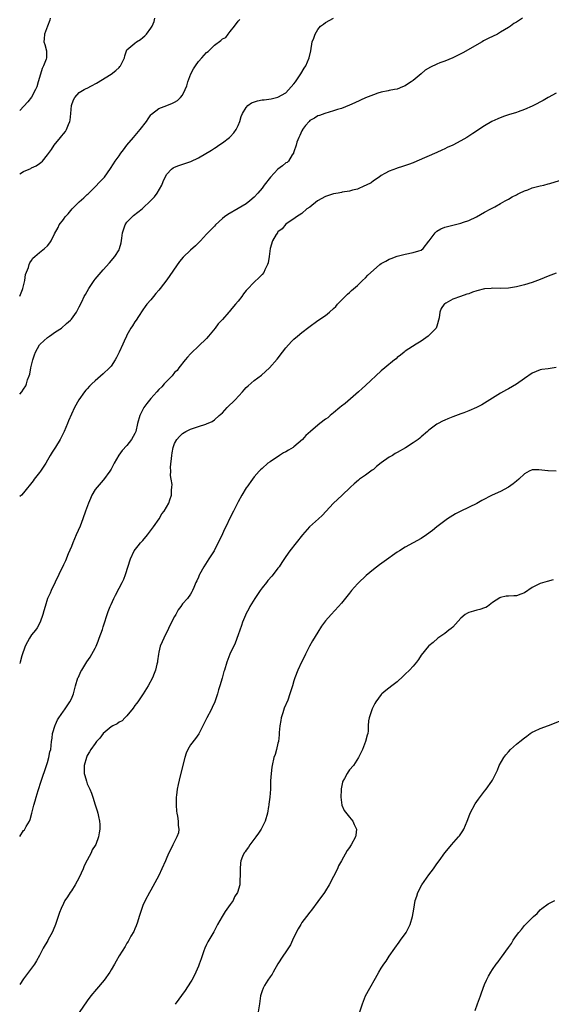
# Model space of a CAD drawing. Units: inches. Extents: x 2511000 to 2514000, y 1539000 to 1542000.
# Drawn here: x 2511000 to 2511134, y 1540743 to 1540991 of the extents above; entities that cross this region are included whole.
import ezdxf

# ---------------------------------------------------------------- set-up
doc = ezdxf.new("R2010")
doc.units = ezdxf.units.IN
doc.header["$MEASUREMENT"] = 0
doc.layers.add('LD25111539_10ft', color=123, linetype='Continuous')

msp = doc.modelspace()

# ---------------------------------------------------------------- linework, layer by layer
at = {"layer": 'LD25111539_10ft'}
for points, elevation in [([(2511126.57, 1540991), (2511125, 1540989.98), (2511124.38, 1540989.62), (2511123.52, 1540989), (2511123, 1540988.67), (2511121, 1540987.44), (2511120.24, 1540987), (2511119, 1540986.37), (2511118.06, 1540985.94), (2511116.76, 1540985.24), (2511116.36, 1540985), (2511115, 1540984.27), (2511111.65, 1540982.35), (2511109, 1540981), (2511107, 1540980.18), (2511105.71, 1540979.71), (2511105, 1540979.43), (2511103.34, 1540978.66), (2511102.07, 1540977.93), (2511101.03, 1540977), (2511099, 1540975.34), (2511098.54, 1540975), (2511097.59, 1540974.41), (2511097, 1540973.98), (2511096.32, 1540973.68), (2511095, 1540973.15), (2511094.34, 1540973), (2511093, 1540972.76), (2511092.74, 1540972.74), (2511091, 1540972.35), (2511090.1, 1540972.1), (2511089, 1540971.72), (2511087, 1540970.95), (2511084.31, 1540969.69), (2511083, 1540969.11), (2511081, 1540968.28), (2511079.98, 1540967.98), (2511079, 1540967.66), (2511076.76, 1540967), (2511075.47, 1540966.53), (2511075, 1540966.38), (2511074.15, 1540965.85), (2511073, 1540965.21), (2511072.81, 1540965), (2511071.95, 1540963.95), (2511071.2, 1540963), (2511071.14, 1540962.86), (2511071, 1540962.67), (2511070.51, 1540961.49), (2511070.24, 1540961), (2511069.77, 1540959.77), (2511069.56, 1540959), (2511069, 1540957.35), (2511068.92, 1540957.08), (2511068.88, 1540957), (2511068.58, 1540956.58), (2511067.62, 1540955), (2511067.31, 1540954.69), (2511067, 1540954.55), (2511066.15, 1540953.85), (2511065, 1540952.99), (2511063.11, 1540951), (2511061.56, 1540949), (2511061, 1540948.23), (2511059.89, 1540947), (2511059, 1540945.96), (2511057.88, 1540945), (2511057, 1540944.31), (2511055, 1540943.12), (2511052.39, 1540941.61), (2511051.51, 1540941), (2511051, 1540940.58), (2511049.3, 1540939), (2511049, 1540938.7), (2511048.2, 1540937.8), (2511047, 1540936.63), (2511045.47, 1540935), (2511044.25, 1540933.75), (2511043, 1540932.63), (2511041.15, 1540930.85), (2511040.23, 1540929.77), (2511037, 1540925.18), (2511035.34, 1540923), (2511035, 1540922.54), (2511034.3, 1540921.7), (2511033.67, 1540921), (2511033, 1540920.16), (2511032, 1540919), (2511031.55, 1540918.45), (2511031, 1540917.62), (2511029.92, 1540915.92), (2511029.31, 1540915), (2511029, 1540914.57), (2511028.38, 1540913.62), (2511028, 1540913), (2511027, 1540911.25), (2511026.87, 1540911), (2511026.29, 1540909.71), (2511025.95, 1540909), (2511025.03, 1540906.97), (2511024.38, 1540905.62), (2511024.02, 1540905), (2511023, 1540903.47), (2511022.6, 1540903), (2511021, 1540901.48), (2511019, 1540899.75), (2511018.19, 1540899), (2511017.59, 1540898.41), (2511017, 1540897.77), (2511016.61, 1540897.39), (2511016.28, 1540897), (2511014.86, 1540895), (2511013.79, 1540893), (2511013, 1540891.4), (2511012.3, 1540889.7), (2511012.03, 1540889), (2511011.17, 1540887), (2511010.47, 1540885.53), (2511010.18, 1540885), (2511009, 1540883.07), (2511008.19, 1540881.81), (2511007.7, 1540881), (2511007, 1540879.76), (2511006.55, 1540879), (2511005.26, 1540877), (2511005, 1540876.65), (2511003.65, 1540875), (2511003.38, 1540874.62), (2511001, 1540871.54), (2511000.44, 1540871), (2511000, 1540870.67)], 8160), ([(2511000, 1540896.39), (2511000.52, 1540897), (2511001, 1540897.69), (2511001.51, 1540898.49), (2511001.69, 1540899), (2511001.97, 1540899.97), (2511002.38, 1540901), (2511002.54, 1540901.46), (2511002.84, 1540903), (2511003.3, 1540905), (2511003.7, 1540906.3), (2511003.96, 1540907), (2511005, 1540908.8), (2511005.16, 1540909), (2511007, 1540910.65), (2511007.54, 1540911), (2511009, 1540912.04), (2511010.49, 1540913), (2511011.81, 1540914.19), (2511012.79, 1540915), (2511013, 1540915.26), (2511014.26, 1540917), (2511015, 1540918.33), (2511015.61, 1540919.61), (2511016.25, 1540921), (2511016.54, 1540921.46), (2511017, 1540922.25), (2511017.41, 1540923), (2511018.77, 1540925), (2511019, 1540925.3), (2511021, 1540927.65), (2511022.6, 1540929.4), (2511023.95, 1540931), (2511025, 1540932.72), (2511025.14, 1540933), (2511025.57, 1540934.43), (2511025.68, 1540935.68), (2511025.88, 1540937), (2511026.53, 1540939), (2511027, 1540939.66), (2511028.28, 1540941), (2511028.67, 1540941.33), (2511030.83, 1540943), (2511031, 1540943.15), (2511032.93, 1540945), (2511033.95, 1540946.05), (2511034.61, 1540947), (2511035.74, 1540949), (2511036.09, 1540949.91), (2511036.59, 1540951), (2511037, 1540951.77), (2511038.21, 1540953), (2511038.65, 1540953.35), (2511039, 1540953.52), (2511040.08, 1540953.92), (2511041.6, 1540954.4), (2511043.07, 1540954.93), (2511045, 1540955.82), (2511048.26, 1540957.74), (2511049, 1540958.25), (2511049.48, 1540958.52), (2511050.12, 1540959), (2511051, 1540959.61), (2511052.82, 1540961), (2511053, 1540961.17), (2511053.89, 1540962.11), (2511054.48, 1540963), (2511055, 1540964), (2511055.41, 1540965), (2511055.75, 1540966.25), (2511056.11, 1540967), (2511057, 1540968.53), (2511057.42, 1540969), (2511058.31, 1540969.69), (2511059.83, 1540970.17), (2511061, 1540970.42), (2511061.53, 1540970.47), (2511063.29, 1540970.71), (2511065, 1540971.08), (2511067, 1540972.21), (2511068.31, 1540973.69), (2511069, 1540974.44), (2511069.41, 1540975), (2511070.79, 1540977), (2511071.61, 1540978.39), (2511071.99, 1540979), (2511072.84, 1540981), (2511073.24, 1540982.76), (2511073.64, 1540985), (2511074.03, 1540985.97), (2511074.33, 1540987), (2511075, 1540988.14), (2511075.74, 1540989), (2511076.49, 1540989.51), (2511077, 1540989.9), (2511078.96, 1540991)], 8150), ([(2511000, 1540951.83), (2511001, 1540952.43), (2511002.38, 1540953), (2511002.8, 1540953.2), (2511003, 1540953.32), (2511004.16, 1540953.84), (2511005, 1540954.44), (2511005.35, 1540954.65), (2511005.71, 1540955), (2511007, 1540956.58), (2511008.02, 1540957.98), (2511008.65, 1540959), (2511010.24, 1540961), (2511010.63, 1540961.37), (2511011, 1540961.88), (2511011.53, 1540962.47), (2511011.79, 1540963), (2511012.27, 1540964.27), (2511012.64, 1540965), (2511012.7, 1540965.3), (2511012.9, 1540967), (2511013.02, 1540969), (2511013.52, 1540970.48), (2511013.85, 1540971), (2511015, 1540972.29), (2511016.25, 1540973), (2511016.75, 1540973.25), (2511017, 1540973.41), (2511018.07, 1540973.93), (2511019.35, 1540974.65), (2511023, 1540976.91), (2511024.19, 1540977.81), (2511025, 1540978.57), (2511025.2, 1540978.8), (2511025.39, 1540979), (2511026.34, 1540981), (2511026.46, 1540981.54), (2511026.95, 1540983), (2511027, 1540983.05), (2511029, 1540984.67), (2511029.37, 1540985), (2511030.42, 1540985.58), (2511031, 1540986.12), (2511031.48, 1540986.52), (2511031.95, 1540987), (2511033, 1540988.48), (2511033.34, 1540989), (2511033.88, 1540990.12), (2511033.98, 1540991)], 8130), ([(2511007.7, 1540991), (2511007.56, 1540990.44), (2511007, 1540988.94), (2511006.22, 1540987), (2511006.18, 1540985.82), (2511006.08, 1540985), (2511006.35, 1540984.35), (2511006.75, 1540982.75), (2511006.73, 1540981), (2511006.66, 1540980.66), (2511006.01, 1540979), (2511005.64, 1540978.36), (2511005, 1540976.02), (2511004.67, 1540975), (2511004.28, 1540973.72), (2511004.02, 1540973), (2511003, 1540971.07), (2511002.04, 1540969.96), (2511000, 1540967.76)], 8120), ([(2511000, 1540921.06), (2511000.74, 1540922.74), (2511000.83, 1540923), (2511001.32, 1540925), (2511001.48, 1540926.52), (2511002.22, 1540928.22), (2511002.38, 1540929), (2511002.53, 1540929.47), (2511003, 1540929.98), (2511003.35, 1540930.65), (2511003.85, 1540931), (2511005, 1540932), (2511006.28, 1540933), (2511007, 1540933.74), (2511007.55, 1540934.45), (2511007.94, 1540935), (2511008.77, 1540936.77), (2511009.68, 1540938.32), (2511009.95, 1540939), (2511011, 1540940.36), (2511011.44, 1540941), (2511012.2, 1540941.8), (2511013.21, 1540943), (2511015, 1540944.76), (2511016.18, 1540945.82), (2511017, 1540946.6), (2511017.21, 1540946.79), (2511019, 1540948.54), (2511020.21, 1540949.79), (2511021.32, 1540951), (2511022.87, 1540953.13), (2511023.64, 1540954.36), (2511023.99, 1540955), (2511025, 1540956.37), (2511025.43, 1540957), (2511026.13, 1540957.87), (2511026.99, 1540959), (2511028.6, 1540961), (2511030.33, 1540963), (2511031.89, 1540965), (2511032.32, 1540965.68), (2511033, 1540966.66), (2511033.16, 1540966.84), (2511035, 1540968.28), (2511037, 1540969.03), (2511038.42, 1540969.58), (2511039, 1540969.82), (2511039.7, 1540970.3), (2511040.44, 1540971), (2511041, 1540971.61), (2511041.66, 1540973), (2511042.03, 1540973.97), (2511042.35, 1540975), (2511043.06, 1540977), (2511043.74, 1540978.26), (2511044.21, 1540979), (2511045, 1540980.12), (2511045.83, 1540981), (2511047, 1540982.32), (2511047.43, 1540982.57), (2511047.81, 1540983), (2511049, 1540984.18), (2511050.66, 1540985.34), (2511051, 1540985.81), (2511051.85, 1540986.15), (2511052.45, 1540987), (2511053, 1540987.65), (2511054.03, 1540989), (2511055, 1540990.21), (2511055.37, 1540990.63)], 8140), ([(2511135, 1540972.1), (2511133, 1540971.01), (2511131.72, 1540970.28), (2511129.27, 1540969), (2511129, 1540968.87), (2511127, 1540967.98), (2511125.45, 1540967.45), (2511125, 1540967.28), (2511123, 1540966.67), (2511121.75, 1540966.25), (2511120.3, 1540965.7), (2511118.79, 1540965), (2511117, 1540963.94), (2511114.05, 1540961.95), (2511112.55, 1540961), (2511111, 1540960.09), (2511109, 1540959.01), (2511107.59, 1540958.41), (2511107, 1540958.09), (2511106.2, 1540957.8), (2511105, 1540957.23), (2511099.94, 1540955), (2511099, 1540954.63), (2511097.81, 1540954.19), (2511096.33, 1540953.67), (2511095, 1540953.22), (2511094.85, 1540953.15), (2511093, 1540952.46), (2511091.89, 1540951.89), (2511091, 1540951.38), (2511090.49, 1540951), (2511089, 1540950.07), (2511088.41, 1540949.59), (2511087.23, 1540949), (2511087, 1540948.87), (2511086.8, 1540948.8), (2511085, 1540947.97), (2511083.73, 1540947.73), (2511083, 1540947.49), (2511081.19, 1540947.19), (2511081, 1540947.14), (2511080.18, 1540947), (2511079, 1540946.76), (2511077, 1540946.08), (2511074.96, 1540945), (2511073, 1540943.45), (2511072.28, 1540943), (2511071, 1540941.87), (2511069.68, 1540941), (2511069, 1540940.5), (2511067.6, 1540939.6), (2511067, 1540939.19), (2511066.03, 1540937.97), (2511065, 1540937.2), (2511064.92, 1540937.08), (2511064.85, 1540937), (2511064.58, 1540936.58), (2511063.64, 1540935), (2511063.04, 1540933), (2511062.79, 1540931), (2511062.53, 1540929.47), (2511062.38, 1540929), (2511061.71, 1540927.71), (2511061.4, 1540927), (2511061, 1540926.5), (2511060.27, 1540925.73), (2511059, 1540924.57), (2511057.24, 1540922.76), (2511057, 1540922.44), (2511056.34, 1540921.66), (2511055.88, 1540921), (2511055, 1540919.82), (2511054.32, 1540919), (2511053, 1540917.41), (2511052.78, 1540917.22), (2511052.62, 1540917), (2511051, 1540915.16), (2511049.93, 1540914.07), (2511049.2, 1540913), (2511047.52, 1540911), (2511047, 1540910.44), (2511045, 1540908.47), (2511043.2, 1540906.8), (2511043, 1540906.55), (2511042.26, 1540905.74), (2511041.65, 1540905), (2511040.07, 1540903), (2511039.62, 1540902.38), (2511039, 1540901.81), (2511038.34, 1540901), (2511037, 1540899.68), (2511036.4, 1540899), (2511035.73, 1540898.27), (2511035, 1540897.61), (2511034.48, 1540897), (2511033, 1540895.33), (2511031.98, 1540894.02), (2511031.24, 1540893), (2511031, 1540892.57), (2511030.2, 1540891), (2511029.65, 1540889), (2511029.2, 1540887), (2511029, 1540886.52), (2511028.18, 1540885), (2511027, 1540883.52), (2511025.81, 1540882.19), (2511024.96, 1540881.04), (2511023.77, 1540879), (2511023.5, 1540878.5), (2511023, 1540877.53), (2511022.71, 1540877), (2511021.12, 1540874.88), (2511021, 1540874.76), (2511019.47, 1540873), (2511019, 1540872.39), (2511018.16, 1540871), (2511017.84, 1540870.16), (2511017.28, 1540869), (2511016.6, 1540867), (2511015.9, 1540865), (2511015.19, 1540863.19), (2511014.24, 1540861), (2511013.35, 1540859), (2511013, 1540858.09), (2511012.21, 1540856.21), (2511011.52, 1540854.48), (2511011, 1540853.42), (2511009.88, 1540851), (2511008.94, 1540849.06), (2511007.91, 1540847), (2511007.65, 1540846.35), (2511007.04, 1540845), (2511006.4, 1540843), (2511006.1, 1540841.9), (2511005.83, 1540841), (2511005.14, 1540839), (2511004.38, 1540837.62), (2511003.95, 1540837), (2511003, 1540835.81), (2511002.45, 1540835), (2511001.94, 1540834.06), (2511001.39, 1540833), (2511000.58, 1540830.58), (2511000.14, 1540829), (2511000, 1540828.68)], 8170), ([(2511000, 1540785.16), (2511001, 1540786.6), (2511001.19, 1540786.81), (2511001.31, 1540787), (2511001.65, 1540787.65), (2511002.44, 1540789), (2511002.6, 1540789.4), (2511003.05, 1540790.95), (2511003.59, 1540793), (2511003.92, 1540794.08), (2511004.16, 1540795), (2511004.65, 1540796.65), (2511005.41, 1540799), (2511006.77, 1540803), (2511007, 1540803.71), (2511007.35, 1540805), (2511007.61, 1540806.39), (2511007.81, 1540807), (2511008.03, 1540809), (2511008.16, 1540809.84), (2511008.25, 1540811), (2511008.89, 1540813.11), (2511009, 1540813.3), (2511009.53, 1540814.47), (2511009.86, 1540815), (2511011, 1540816.65), (2511011.27, 1540817), (2511011.97, 1540818.03), (2511012.66, 1540819), (2511013, 1540819.71), (2511013.52, 1540821), (2511013.67, 1540821.67), (2511014.04, 1540823), (2511014.67, 1540825), (2511014.76, 1540825.24), (2511015.39, 1540826.61), (2511015.62, 1540827), (2511016.65, 1540828.65), (2511016.91, 1540829.09), (2511017.73, 1540830.27), (2511018.19, 1540831), (2511019, 1540832.53), (2511019.22, 1540833), (2511019.75, 1540834.25), (2511020.02, 1540835), (2511020.8, 1540837.2), (2511021, 1540837.85), (2511022.3, 1540841.7), (2511022.79, 1540843), (2511023, 1540843.5), (2511023.7, 1540845), (2511024.15, 1540845.85), (2511025, 1540847.56), (2511025.77, 1540849), (2511026.18, 1540849.82), (2511026.61, 1540851), (2511027.86, 1540855), (2511028.82, 1540857), (2511029.79, 1540858.21), (2511030.44, 1540859), (2511031, 1540859.62), (2511032.15, 1540861), (2511033.65, 1540863), (2511035.06, 1540865), (2511035.75, 1540866.25), (2511036.36, 1540867), (2511037.51, 1540869), (2511037.82, 1540869.82), (2511038.24, 1540871), (2511038.23, 1540872.23), (2511038.32, 1540873), (2511038.35, 1540873.65), (2511038.1, 1540875), (2511037.95, 1540875.95), (2511038, 1540877), (2511037.99, 1540877.99), (2511038.25, 1540881), (2511038.36, 1540881.65), (2511038.64, 1540883), (2511039, 1540883.98), (2511039.56, 1540885), (2511040.22, 1540885.78), (2511041, 1540886.48), (2511041.82, 1540887), (2511043, 1540887.59), (2511043.96, 1540887.96), (2511045, 1540888.29), (2511046.88, 1540888.88), (2511047, 1540888.9), (2511048.47, 1540889.53), (2511049, 1540889.9), (2511050.23, 1540891), (2511051, 1540891.73), (2511052.21, 1540893), (2511054.2, 1540895), (2511056.05, 1540897), (2511056.49, 1540897.51), (2511057, 1540898.04), (2511057.49, 1540898.51), (2511059, 1540899.8), (2511060.82, 1540901.18), (2511062.9, 1540903), (2511064.78, 1540905.22), (2511066.14, 1540907), (2511067, 1540908.07), (2511068.39, 1540909.61), (2511069, 1540910.21), (2511069.88, 1540911), (2511071, 1540911.92), (2511072.73, 1540913.27), (2511075, 1540914.89), (2511077, 1540916.22), (2511077.95, 1540917), (2511079, 1540917.91), (2511079.52, 1540918.48), (2511079.95, 1540919), (2511081, 1540920.02), (2511081.93, 1540921), (2511082.48, 1540921.52), (2511083, 1540921.95), (2511083.54, 1540922.46), (2511085, 1540923.75), (2511086.3, 1540925), (2511087, 1540925.64), (2511087.64, 1540926.36), (2511089, 1540927.63), (2511090.61, 1540929), (2511091, 1540929.28), (2511092.12, 1540929.88), (2511093, 1540930.33), (2511093.5, 1540930.5), (2511095, 1540931.08), (2511097, 1540931.61), (2511099, 1540932), (2511100.45, 1540932.45), (2511101, 1540932.59), (2511101.51, 1540933), (2511103, 1540934.85), (2511103.08, 1540935), (2511104.57, 1540937), (2511104.78, 1540937.22), (2511105, 1540937.38), (2511106.01, 1540937.99), (2511107, 1540938.43), (2511111, 1540939.4), (2511111.65, 1540939.65), (2511113, 1540940.1), (2511114.92, 1540941), (2511117, 1540942.15), (2511118.58, 1540943), (2511119.54, 1540943.54), (2511121, 1540944.32), (2511122.15, 1540945), (2511123, 1540945.46), (2511123.97, 1540946.03), (2511125, 1540946.58), (2511125.26, 1540946.74), (2511125.77, 1540947), (2511127, 1540947.56), (2511127.84, 1540947.84), (2511129, 1540948.29), (2511131, 1540948.81), (2511131.92, 1540949), (2511133, 1540949.28), (2511133.43, 1540949.43), (2511135.88, 1540950.12)], 8180), ([(2511135, 1540926.82), (2511133, 1540926.04), (2511131, 1540925.21), (2511129, 1540924.48), (2511127, 1540923.87), (2511125, 1540923.37), (2511123, 1540923.06), (2511121.01, 1540922.99), (2511119.04, 1540923.04), (2511118.68, 1540923), (2511117, 1540922.88), (2511115, 1540922.35), (2511113.98, 1540922.02), (2511113, 1540921.63), (2511112.49, 1540921.51), (2511110.97, 1540920.97), (2511109, 1540920.3), (2511107.26, 1540919.26), (2511107, 1540919.14), (2511106.83, 1540919), (2511106.05, 1540917.95), (2511105.74, 1540917), (2511105.6, 1540915.6), (2511105, 1540913.48), (2511104.8, 1540913), (2511103, 1540911.15), (2511102.82, 1540911), (2511101, 1540909.77), (2511099.76, 1540909), (2511097, 1540907.2), (2511096.73, 1540907), (2511095.8, 1540906.2), (2511095, 1540905.58), (2511094.7, 1540905.3), (2511094.29, 1540905), (2511091.86, 1540903), (2511091, 1540902.28), (2511087, 1540898.58), (2511086.15, 1540897.85), (2511085.27, 1540897), (2511081.92, 1540894.08), (2511081, 1540893.37), (2511080.6, 1540893), (2511079, 1540891.67), (2511078.16, 1540891), (2511077.53, 1540890.47), (2511077, 1540890.1), (2511075.54, 1540889), (2511075, 1540888.57), (2511073.16, 1540887), (2511072.04, 1540885.96), (2511071.13, 1540885), (2511069, 1540883.14), (2511068.8, 1540883), (2511067.68, 1540882.32), (2511067, 1540881.89), (2511066.4, 1540881.6), (2511065.41, 1540881), (2511063, 1540879.39), (2511062.47, 1540879), (2511061, 1540877.71), (2511060.64, 1540877.36), (2511060.28, 1540877), (2511059, 1540875.57), (2511058.56, 1540875), (2511057.12, 1540873), (2511057, 1540872.81), (2511055.92, 1540871), (2511055, 1540869.34), (2511053.83, 1540867), (2511053, 1540865.38), (2511051.86, 1540863), (2511051.57, 1540862.43), (2511051, 1540861.25), (2511049.94, 1540859), (2511049.6, 1540858.4), (2511048.9, 1540857), (2511047.63, 1540855), (2511046.31, 1540853), (2511045.24, 1540851), (2511045.18, 1540850.82), (2511045, 1540850.39), (2511044.56, 1540849.44), (2511044.32, 1540849), (2511043.79, 1540847.79), (2511043.51, 1540847), (2511043.35, 1540846.65), (2511043, 1540846.06), (2511042.21, 1540845), (2511041, 1540843.62), (2511040.59, 1540843), (2511039.9, 1540842.1), (2511039.3, 1540841), (2511039, 1540840.49), (2511038.23, 1540839), (2511037.44, 1540837.44), (2511036.25, 1540835), (2511035.89, 1540834.11), (2511035.38, 1540833), (2511035, 1540831.48), (2511034.91, 1540831), (2511034.71, 1540829.29), (2511034.65, 1540829), (2511034.51, 1540828.51), (2511034.17, 1540827), (2511033.85, 1540826.15), (2511033.39, 1540825), (2511032.36, 1540823), (2511031.05, 1540821), (2511029.69, 1540819), (2511029.43, 1540818.57), (2511029, 1540818.07), (2511028.57, 1540817.43), (2511027, 1540815.49), (2511026.44, 1540815), (2511025.76, 1540814.24), (2511025, 1540813.84), (2511024.51, 1540813.49), (2511023.44, 1540813), (2511023, 1540812.73), (2511021, 1540811.01), (2511020.18, 1540809.82), (2511019.37, 1540809), (2511019, 1540808.54), (2511017.88, 1540807), (2511017.57, 1540806.43), (2511017, 1540805.49), (2511016.8, 1540805), (2511016.26, 1540803), (2511016.24, 1540801.76), (2511016.24, 1540801), (2511016.43, 1540800.43), (2511016.78, 1540799), (2511017, 1540798.4), (2511017.66, 1540797), (2511018.05, 1540796.05), (2511018.44, 1540795), (2511019, 1540793.08), (2511019.54, 1540791.54), (2511019.7, 1540791), (2511019.86, 1540790.14), (2511020.11, 1540789), (2511020.16, 1540788.16), (2511020.19, 1540787), (2511019.98, 1540786.02), (2511019.84, 1540785), (2511019.13, 1540783.13), (2511019, 1540782.88), (2511018.26, 1540781.74), (2511017.95, 1540781), (2511017, 1540779.2), (2511016.26, 1540777.74), (2511015.96, 1540777), (2511015, 1540774.82), (2511013.97, 1540773), (2511013, 1540771.43), (2511012.68, 1540771), (2511012.04, 1540769.96), (2511011.36, 1540769), (2511011, 1540768.28), (2511010.41, 1540767), (2511009.98, 1540766.02), (2511009.7, 1540765), (2511009, 1540763), (2511008.43, 1540761.57), (2511008.17, 1540761), (2511007.18, 1540759.18), (2511007.06, 1540758.94), (2511005.95, 1540757), (2511005, 1540755.21), (2511004.2, 1540753.8), (2511003.7, 1540753), (2511002.24, 1540751), (2511001.69, 1540750.31), (2511001, 1540749.35), (2511000, 1540747.85)], 8190), ([(2511135, 1540903.07), (2511133, 1540902.8), (2511131.44, 1540902.56), (2511131, 1540902.51), (2511129, 1540901.7), (2511127, 1540900.33), (2511125.05, 1540898.95), (2511123, 1540897.76), (2511122.5, 1540897.5), (2511121, 1540896.64), (2511119, 1540895.41), (2511117, 1540894.16), (2511116.27, 1540893.73), (2511114.93, 1540893.07), (2511113, 1540892.2), (2511111.74, 1540891.74), (2511111, 1540891.44), (2511109, 1540890.72), (2511107.77, 1540890.23), (2511107, 1540889.88), (2511106.41, 1540889.59), (2511105.31, 1540889), (2511105, 1540888.81), (2511103, 1540887.35), (2511102.61, 1540887), (2511101, 1540885.66), (2511100.66, 1540885.34), (2511100.24, 1540885), (2511099, 1540884.12), (2511097.1, 1540882.9), (2511095, 1540881.75), (2511094.53, 1540881.47), (2511093.81, 1540881), (2511093, 1540880.57), (2511091, 1540879.14), (2511089.8, 1540878.2), (2511089, 1540877.47), (2511088.71, 1540877.29), (2511087, 1540876.01), (2511085.51, 1540875), (2511085.23, 1540874.77), (2511084.17, 1540873.83), (2511083.28, 1540873), (2511081.08, 1540870.92), (2511079.01, 1540869), (2511076.15, 1540865.85), (2511075.17, 1540865), (2511072.93, 1540863), (2511071.17, 1540861), (2511069.57, 1540859), (2511068, 1540857), (2511067, 1540855.57), (2511065.97, 1540854.03), (2511065.32, 1540853), (2511065, 1540852.6), (2511063.81, 1540851), (2511063.42, 1540850.58), (2511062.48, 1540849.52), (2511062.1, 1540849), (2511061, 1540847.64), (2511060.53, 1540847), (2511059.17, 1540845), (2511057.94, 1540843), (2511057.64, 1540842.36), (2511057, 1540841.19), (2511056.82, 1540840.82), (2511056.1, 1540839), (2511055.82, 1540838.18), (2511055, 1540835.85), (2511054.22, 1540833.78), (2511052.89, 1540831), (2511052.38, 1540829.62), (2511052.11, 1540829), (2511051.51, 1540827), (2511051.38, 1540826.62), (2511050.96, 1540824.96), (2511050.35, 1540823), (2511050.01, 1540821.99), (2511049.79, 1540821), (2511049.15, 1540819), (2511048.41, 1540817.59), (2511048.18, 1540817), (2511047.06, 1540814.94), (2511046.13, 1540813), (2511045.09, 1540810.91), (2511044.23, 1540809.76), (2511043, 1540808.19), (2511042.3, 1540807), (2511041.89, 1540806.11), (2511041.56, 1540805), (2511040.38, 1540800.38), (2511039.84, 1540798.16), (2511039.61, 1540797), (2511039.48, 1540795.48), (2511039.41, 1540795), (2511039.42, 1540793), (2511039.5, 1540791.5), (2511039.57, 1540791), (2511039.75, 1540790.25), (2511039.87, 1540789), (2511039.86, 1540787.86), (2511040.06, 1540787), (2511039.93, 1540786.07), (2511039.57, 1540785), (2511038.52, 1540783), (2511038.09, 1540782.09), (2511037.53, 1540781), (2511037, 1540779.82), (2511036.68, 1540779), (2511035.81, 1540777), (2511035, 1540775.32), (2511033, 1540771.58), (2511032.66, 1540771), (2511031.57, 1540769), (2511031, 1540767.75), (2511030.71, 1540767), (2511030.09, 1540765), (2511029.61, 1540763.61), (2511029.35, 1540762.65), (2511029, 1540761.92), (2511028.74, 1540761.26), (2511028.01, 1540760.01), (2511027.29, 1540758.71), (2511027, 1540758.3), (2511026.52, 1540757.48), (2511025, 1540755.11), (2511024.27, 1540753.73), (2511023.86, 1540753), (2511023, 1540751.6), (2511022.65, 1540751), (2511021.24, 1540749), (2511019.31, 1540746.69), (2511017.92, 1540745), (2511017, 1540743.77), (2511015, 1540740.86)], 8200), ([(2511135, 1540877.03), (2511133, 1540877.1), (2511132.87, 1540877.13), (2511130.62, 1540877.38), (2511129, 1540877.35), (2511128.24, 1540877), (2511127, 1540876.35), (2511125.64, 1540875), (2511125, 1540874.51), (2511124.17, 1540873.83), (2511123, 1540872.96), (2511121, 1540871.95), (2511118.9, 1540871), (2511116.34, 1540869.66), (2511115, 1540868.87), (2511111.03, 1540866.97), (2511109.69, 1540866.31), (2511109, 1540865.9), (2511107.64, 1540865), (2511104.97, 1540863), (2511103.89, 1540862.11), (2511102.37, 1540861), (2511101, 1540860.08), (2511099.05, 1540859), (2511097, 1540857.94), (2511095.54, 1540857), (2511095, 1540856.67), (2511091.68, 1540854.32), (2511090.53, 1540853.47), (2511089, 1540852.31), (2511087.19, 1540850.81), (2511087, 1540850.64), (2511085.32, 1540849), (2511085, 1540848.67), (2511083.54, 1540847), (2511083, 1540846.35), (2511081, 1540843.85), (2511080.27, 1540843), (2511078.4, 1540841), (2511077, 1540839.38), (2511075.96, 1540838.04), (2511075, 1540836.54), (2511073.65, 1540834.35), (2511072.96, 1540833.04), (2511071.94, 1540831), (2511071.64, 1540830.36), (2511070.93, 1540829), (2511070.01, 1540827), (2511069.24, 1540825), (2511069, 1540824.25), (2511068.62, 1540823), (2511068.22, 1540821.78), (2511068, 1540821), (2511067.44, 1540819.44), (2511066.56, 1540817.44), (2511066.24, 1540816.24), (2511065.82, 1540815), (2511065.71, 1540814.29), (2511065.46, 1540813), (2511065.27, 1540811.27), (2511065.29, 1540810.71), (2511065.09, 1540809), (2511065, 1540808.57), (2511064.63, 1540807), (2511064.25, 1540805.75), (2511063.99, 1540805), (2511063.51, 1540803), (2511063.47, 1540802.53), (2511063.25, 1540801), (2511063.14, 1540799.14), (2511063.08, 1540797), (2511062.96, 1540795), (2511062.72, 1540793.28), (2511062.7, 1540793), (2511062.65, 1540792.65), (2511062.33, 1540791), (2511061.77, 1540789), (2511060.8, 1540787), (2511060.08, 1540785.92), (2511059.43, 1540785), (2511057.94, 1540783), (2511057.6, 1540782.4), (2511057, 1540781.71), (2511056.72, 1540781.28), (2511056.5, 1540781), (2511056.09, 1540780.09), (2511055.64, 1540779), (2511055.6, 1540778.4), (2511055.45, 1540777), (2511055.49, 1540775), (2511055.43, 1540774.57), (2511055.36, 1540773), (2511054.81, 1540771), (2511054.1, 1540769.9), (2511053.69, 1540769), (2511053, 1540768.05), (2511051.74, 1540766.26), (2511050.95, 1540765), (2511049.82, 1540763), (2511048.86, 1540761.14), (2511047.36, 1540758.64), (2511047, 1540757.91), (2511046.59, 1540757), (2511046.38, 1540756.38), (2511045.64, 1540754.36), (2511045.2, 1540753), (2511045, 1540752.47), (2511044.35, 1540751), (2511043.91, 1540750.09), (2511043.3, 1540749), (2511043, 1540748.49), (2511041.63, 1540746.37), (2511039.1, 1540742.9)], 8210), ([(2511134.28, 1540849.72), (2511132.71, 1540849.29), (2511131, 1540848.77), (2511130.51, 1540848.51), (2511129, 1540847.77), (2511127, 1540846.43), (2511126.1, 1540846.1), (2511125, 1540845.66), (2511124.37, 1540845.63), (2511123, 1540845.59), (2511122.45, 1540845.55), (2511121, 1540845.28), (2511120.82, 1540845.18), (2511119, 1540843.95), (2511117.72, 1540843), (2511117.28, 1540842.72), (2511117, 1540842.61), (2511115.81, 1540842.19), (2511115, 1540842.02), (2511114.2, 1540841.8), (2511113, 1540841.5), (2511112.66, 1540841.34), (2511112.1, 1540841), (2511111, 1540840.07), (2511109, 1540837.79), (2511108.59, 1540837.41), (2511108.03, 1540837), (2511107, 1540836.2), (2511105.22, 1540835), (2511104.08, 1540833.92), (2511103, 1540833.11), (2511102.88, 1540833), (2511101, 1540830.75), (2511100.36, 1540829.64), (2511099.87, 1540829), (2511099, 1540828.01), (2511098.08, 1540827), (2511097, 1540825.92), (2511096.52, 1540825.48), (2511095, 1540824.06), (2511093.64, 1540823), (2511092.18, 1540821.82), (2511091.12, 1540821), (2511091, 1540820.86), (2511089.63, 1540819), (2511089.41, 1540818.59), (2511089, 1540817.92), (2511088.73, 1540817.27), (2511088.59, 1540817), (2511087.94, 1540815), (2511087.81, 1540814.19), (2511087.73, 1540813), (2511087.71, 1540811.71), (2511087.59, 1540811), (2511087.42, 1540810.58), (2511087.06, 1540809), (2511086.26, 1540807), (2511085.27, 1540805), (2511083.98, 1540803), (2511083, 1540801.85), (2511082.63, 1540801.37), (2511082.41, 1540801), (2511081.71, 1540799.71), (2511081.28, 1540799), (2511081.21, 1540798.79), (2511080.92, 1540797.08), (2511080.9, 1540796.9), (2511080.84, 1540795), (2511081.08, 1540793), (2511081.66, 1540791.66), (2511083, 1540789.96), (2511083.85, 1540789), (2511084.17, 1540788.17), (2511084.72, 1540787), (2511084.55, 1540785.45), (2511084.47, 1540785), (2511083.42, 1540783), (2511083.24, 1540782.76), (2511083, 1540782.36), (2511082.43, 1540781.57), (2511081, 1540779), (2511080.25, 1540777.75), (2511079.94, 1540777), (2511079, 1540775.06), (2511077.91, 1540773), (2511077, 1540771.43), (2511076.69, 1540771), (2511075, 1540768.76), (2511073.41, 1540766.59), (2511073, 1540766.06), (2511072.21, 1540765), (2511071, 1540763.45), (2511070.71, 1540763), (2511070.08, 1540761.92), (2511069.58, 1540761), (2511068.62, 1540759), (2511068.13, 1540757.87), (2511067, 1540756.1), (2511066.24, 1540755), (2511065, 1540753.11), (2511063.79, 1540751), (2511063.52, 1540750.48), (2511063, 1540749.8), (2511062.48, 1540749), (2511061.64, 1540747.64), (2511061.27, 1540747), (2511061, 1540746.33), (2511060.63, 1540745), (2511060.35, 1540743), (2511059.98, 1540741)], 8220), ([(2511085.59, 1540741), (2511086.29, 1540743), (2511087.01, 1540745), (2511088.09, 1540747), (2511089.5, 1540749.5), (2511090.39, 1540751), (2511091, 1540751.98), (2511091.67, 1540753), (2511092.24, 1540753.76), (2511093, 1540755.02), (2511094.38, 1540757), (2511095.48, 1540758.52), (2511095.85, 1540759), (2511097.27, 1540761), (2511097.82, 1540762.18), (2511098.28, 1540763), (2511098.87, 1540765), (2511099.15, 1540766.85), (2511099.55, 1540769), (2511099.93, 1540770.07), (2511100.19, 1540771), (2511101.23, 1540773), (2511103, 1540775.49), (2511104.16, 1540777), (2511105, 1540778.25), (2511105.56, 1540779), (2511107, 1540781.01), (2511107.93, 1540782.07), (2511108.68, 1540783), (2511110.44, 1540785), (2511110.69, 1540785.31), (2511111.49, 1540786.51), (2511111.78, 1540787), (2511112.59, 1540789), (2511113.26, 1540790.74), (2511113.38, 1540791), (2511114.66, 1540793.34), (2511115.46, 1540794.54), (2511117, 1540796.55), (2511117.41, 1540797), (2511118.84, 1540799), (2511119, 1540799.29), (2511120.22, 1540801.78), (2511120.68, 1540803), (2511121.82, 1540805), (2511122.32, 1540805.68), (2511123, 1540806.43), (2511123.55, 1540807), (2511125, 1540808.32), (2511125.89, 1540809), (2511127, 1540809.91), (2511127.64, 1540810.36), (2511128.5, 1540811), (2511129, 1540811.33), (2511129.59, 1540811.6), (2511131, 1540812.28), (2511133.05, 1540813.05), (2511135.85, 1540814.15)], 8230), ([(2511114.62, 1540741.38), (2511115.19, 1540743), (2511115.95, 1540745), (2511116.22, 1540745.78), (2511117, 1540747.89), (2511117.47, 1540749), (2511117.97, 1540749.97), (2511118.54, 1540751), (2511119, 1540751.66), (2511119.94, 1540753), (2511120.41, 1540753.59), (2511121, 1540754.44), (2511121.26, 1540754.74), (2511123, 1540757.19), (2511123.76, 1540758.24), (2511124.22, 1540759), (2511125, 1540760.21), (2511125.6, 1540761), (2511126.24, 1540761.76), (2511127, 1540762.76), (2511127.25, 1540763), (2511129.33, 1540765), (2511130.21, 1540765.79), (2511131, 1540766.63), (2511131.41, 1540767), (2511133, 1540768.18), (2511134.69, 1540769)], 8240)]:
    msp.add_lwpolyline(points, dxfattribs=dict(at, elevation=elevation))

doc.saveas('drawing.dxf')
